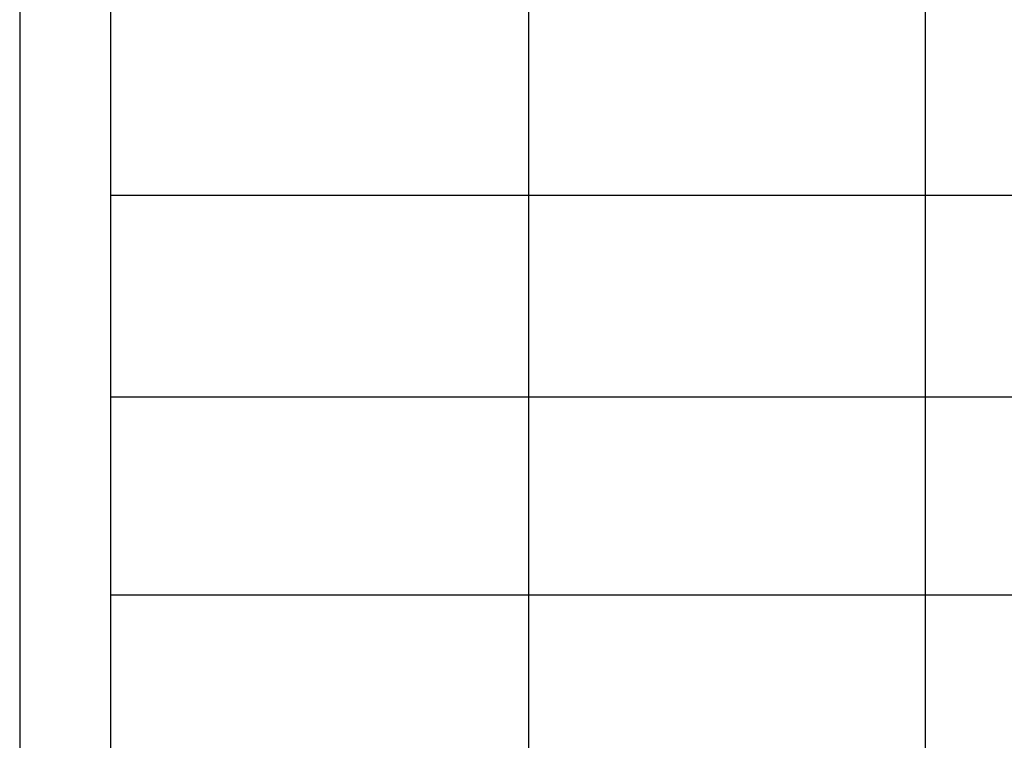
# Model space of a CAD drawing. Units: millimetres. Extents: x -2379 to 309695, y -3576 to 2205.
# Drawn here: x 0 to 273, y 346 to 547 of the extents above; entities that cross this region are included whole.
import ezdxf

# ---------------------------------------------------------------- set-up
doc = ezdxf.new("R2010")
doc.units = ezdxf.units.MM
doc.header["$LTSCALE"] = 0.2
doc.header["$MEASUREMENT"] = 0
doc.header["$PDMODE"] = 1
doc.layers.add('HAGS-Dim Plan', color=7, linetype='Continuous', lineweight=100)
doc.layers.add('HAGS-Plan', color=7, linetype='Continuous')
doc.styles.get("Standard").update_dxf_attribs({"font": 'g13f12d.shx', "height": 300})
doc.dimstyles.new('HAGS - Dim Plan', dxfattribs={"dimtxt": 300, "dimasz": 200, "dimexe": 0.18, "dimexo": 0.0625, "dimgap": 150, "dimtad": 0, "dimlfac": 0.001, "dimrnd": 0.05, "dimzin": 1, "dimdsep": 46, "dimtxsty": 'Standard', "dimblk": 'HAGS - Dim Plan arrow', "dimcen": 0.1, "dimse1": 1, "dimse2": 1, "dimclrd": 1, "dimadec": 0, "dimazin": 0, "dimtfac": 1, "dimtofl": 0, "dimtmove": 0, "dimatfit": 3, "dimfxl": 1, "dimtolj": 1, "dimtzin": 0, "dimarcsym": 0})

# ---------------------------------------------------------------- blocks, each defined once
blk = doc.blocks.new('HAGS - Dim Plan arrow')
at = {"color": 1, "lineweight": 0}
blk.add_lwpolyline([(0, 0, 0, 0.35, 0), (-1, 0, 0.015, 0.015, 0)], format="xyseb", dxfattribs=at)
blk = doc.blocks.new('*D35')
at = {"layer": 'Defpoints', "color": 0, "transparency": 16777216}
for p in [(0, 708, 1101.71), (0, -38, 1101.71), (3282.67, -38)]:
    blk.add_point(p, dxfattribs=at)
at = {"layer": 'HAGS-Dim Plan', "color": 1, "lineweight": -2, "transparency": 16777216}
for p, q in [((3282.67, 708), (3282.67, 909.16)), ((3282.67, 162), (3282.67, 508))]:
    blk.add_line(p, q, dxfattribs=at)
at = {"layer": 'HAGS-Dim Plan', "color": 1, "lineweight": -2, "transparency": 16777216, "xscale": 200, "yscale": 200, "zscale": 200}
for p, rotation in [((3282.67, 708), 90), ((3282.67, -38), 270)]:
    blk.add_blockref('HAGS - Dim Plan arrow', p, dxfattribs=dict(at, rotation=rotation))
at = {"layer": 'HAGS-Dim Plan', "color": 0, "transparency": 16777216, "insert": (3282.67, 1514.72), "char_height": 300, "attachment_point": 5, "rotation": 90}
blk.add_mtext('\\A1;0.75m', dxfattribs=at)
blk = doc.blocks.new('A$C90a56796')
at = {"layer": 'HAGS-Plan'}
for p, q in [((141.2, 647.79), (141.2, 18.54)), ((251.43, 647.79), (251.43, 18.54)), ((24.95, 639.27), (24.95, 32.19)), ((-0.27, 632.06), (-0.27, 36.74)), ((25.01, 497.75), (1308.8, 497.75)), ((25.01, 441.69), (1308.8, 441.69)), ((25.01, 386.59), (1308.8, 386.59))]:
    blk.add_line(p, q, dxfattribs=at)

msp = doc.modelspace()

# ---------------------------------------------------------------- block references
at = {"layer": 'HAGS-Plan'}
msp.add_blockref('A$C90a56796', (0, 0), dxfattribs=at)

# ---------------------------------------------------------------- dimensions: what is measured, and where the dimension line sits
at = {"layer": 'HAGS-Dim Plan'}
dim = msp.add_linear_dim(base=(3282.667, -38), p1=(0, 708, 1101.714), p2=(0, -38, 1101.714), angle=90, dimstyle='HAGS - Dim Plan', override={"dimpost": 'm'}, dxfattribs=at)
dim.commit()
dim.dimension.update_dxf_attribs({"geometry": '*D35', "text_midpoint": (3282.667, 1514.72), "dimtype": 160})

doc.saveas('drawing.dxf')
